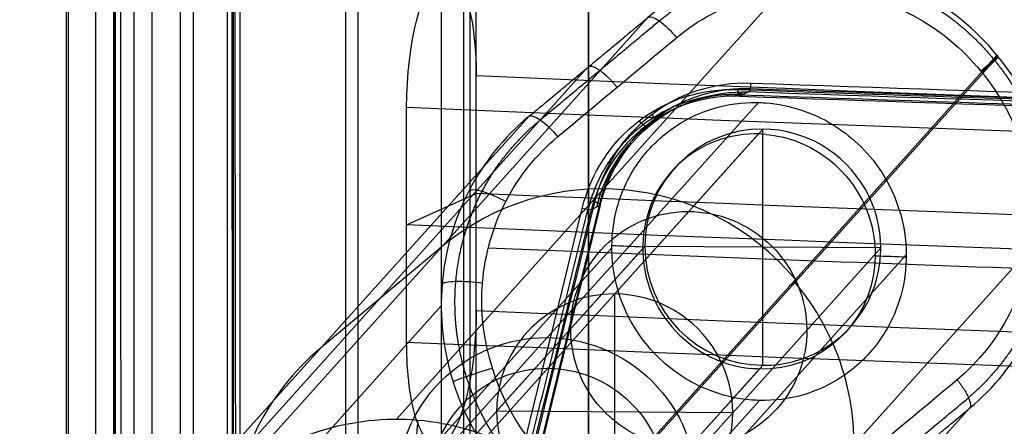
# Model space of a CAD drawing. Units: millimetres. Extents: x -329 to 329, y -16 to 690.
# Drawn here: x -284 to -222, y 59 to 85 of the extents above; entities that cross this region are included whole.
import ezdxf

# ---------------------------------------------------------------- set-up
doc = ezdxf.new("R2010")
doc.units = ezdxf.units.MM
doc.header["$MEASUREMENT"] = 0
doc.layers.add('Predeterminado', color=7, linetype='Continuous', true_color=0x000000)

msp = doc.modelspace()

# ---------------------------------------------------------------- linework, layer by layer
at = {"layer": 'Predeterminado', "color": 153, "true_color": 0x80a2b4}
for p, q in [((-270.903, 15.44, 377.444), (-270.903, 457.709, 315.287)), ((-270.51, 457.708, 315.277), (-270.51, 15.775, 377.387)), ((-263.021, 457.653, 314.888), (-263.021, 23.147, 375.954)), ((-255.531, 30.52, 374.522), (-255.531, 457.599, 314.5)), ((-248.434, 456.502, 306.694), (-248.434, 35.86, 365.811)), ((-248.423, 456.556, 307.083), (-248.423, 35.908, 366.201)), ((-271.295, 455.623, 300.443), (-271.295, 13.69, 362.553)), ((-263.806, 455.569, 300.055), (-263.806, 21.062, 361.12)), ((-256.316, 28.435, 359.688), (-256.316, 455.514, 299.666)), ((-255.923, 28.771, 359.63), (-255.923, 455.513, 299.656)), ((-278.403, 399.196, 315.937), (-278.403, 8.302, 370.873)), ((-278.393, 8.351, 371.263), (-278.393, 399.247, 316.326)), ((-239.191, 80.26, 340.381), (-238.648, 80.528, 342.288)), ((-238.278, 80.522, 342.194), (-238.821, 80.254, 340.288)), ((-248.222, 73.083, 343.732), (-247.679, 73.351, 345.638))]:
    msp.add_line(p, q, dxfattribs=at)
at = {"layer": 'Predeterminado', "color": 253, "true_color": 0x98aaaf}
for p, q in [((-234.574, 88.726, 336.139), (-260.57, 59.827, 5.826)), ((-257.734, 58.254, 363.384), (-257.734, 87.962, 359.209)), ((-244.675, 85.22, 339.181), (-270.9, 56.067, 5.967)), ((-248.384, 54.135, 5.769), (-222.552, 82.85, 333.99)), ((-222.489, 82.773, 333.984), (-248.32, 54.058, 5.769)), ((-248.582, 81.975, 340.765), (-274.932, 52.684, 5.967)), ((-255.531, 66.679, 369.44), (-255.531, 81.533, 367.352)), ((-237.663, 79.853, 346.519), (-264.567, 49.945, 4.669)), ((-259.937, 64.684, 355.241), (-259.937, 79.538, 353.153)), ((-278.689, 49.53, 5.967), (-252.222, 78.952, 342.257)), ((-237.381, 78.174, 350.279), (-246.76, 67.747, 231.102)), ((-237.381, 63.231, 351.587), (-237.381, 78.174, 350.279)), ((-237.655, 77.869, 346.796), (-264.45, 48.083, 6.333)), ((-259.937, 72.111, 354.197), (-255.531, 74.106, 368.396)), ((-244.615, 43.741, 5.845), (-218.751, 72.493, 334.475)), ((-246.946, 70.663, 350.479), (-274.038, 40.546, 6.236)), ((-244.984, 70.613, 349.913), (-271.927, 40.662, 7.57)), ((-257.714, 70.725, 173.507), (-265.411, 64.291, 174.675)), ((-244.858, 70.754, 351.517), (-254.238, 60.327, 232.339)), ((-229.904, 70.652, 350.349), (-244.858, 70.754, 351.517)), ((-229.904, 70.652, 350.349), (-239.283, 60.225, 231.171)), ((-230.26, 70.255, 345.819), (-256.973, 40.56, 6.402)), ((-228.296, 70.209, 345.293), (-255.096, 40.416, 4.757)), ((-235.167, 68.679, 172.893), (-235.704, 68.23, 166.883)), ((-235.468, 68.493, 169.879), (-235.404, 68.416, 169.879)), ((-246.76, 52.805, 232.409), (-246.76, 67.747, 231.102)), ((-284.441, 37.308, 6.155), (-257.745, 66.984, 345.353)), ((-237.595, 62.993, 348.87), (-264.45, 33.14, 7.64)), ((-237.381, 63.231, 351.587), (-246.76, 52.805, 232.409)), ((-237.587, 61.01, 349.146), (-264.567, 31.017, 6.325)), ((-224.288, 60.51, 337.393), (-250.367, 31.519, 6.033)), ((-239.283, 60.225, 231.171), (-254.238, 60.327, 232.339))]:
    msp.add_line(p, q, dxfattribs=at)
at = {"layer": 'Predeterminado', "color": 253, "true_color": 0x98aaaf, "extrusion": (0.078162, 0.086889, 0.993147)}
for centre, radius in [((223.767, 146.479, 276.117), 7.5), ((223.767, 146.479, 161.383), 9.5), ((223.767, 146.479, 161.976), 7.5)]:
    msp.add_circle(centre, radius, dxfattribs=at)
at = {"layer": 'Predeterminado', "color": 253, "true_color": 0x98aaaf, "extrusion": (0.955893, -0.040877, -0.290855)}
for centre, start, end in [((69.45, 268.782, -354.439), 261.63598, 351.63598), ((69.45, 268.782, -354.439), 351.63598, 81.63598), ((54.61, 270.964, -354.439), 81.63598, 171.63598), ((54.61, 270.964, -354.439), 171.63598, 261.63598)]:
    msp.add_arc(centre, 7.5, start, end, dxfattribs=at)
at = {"layer": 'Predeterminado', "color": 253, "true_color": 0x98aaaf, "extrusion": (9.38549e-17, 0.990268, -0.139173)}
msp.add_arc((0, 1206.752, 37.114), 877.5, 252.919585, 287.080415, dxfattribs=at)
at = {"layer": 'Predeterminado', "color": 253, "true_color": 0x98aaaf, "extrusion": (0, 0.990268, -0.139173)}
for centre, radius in [((0, 1206.752, 37.114), 877.5), ((0, 1206.752, 14.614), 870)]:
    msp.add_arc(centre, radius, 252.919585, 287.080415, dxfattribs=at)
at = {"layer": 'Predeterminado', "color": 253, "true_color": 0x98aaaf, "extrusion": (0.734769, 0.610342, -0.295967)}
msp.add_arc((219.894, 284.431, -228.153), 2, 359.01525, 94.08002, dxfattribs=at)
at = {"layer": 'Predeterminado', "color": 253, "true_color": 0x98aaaf, "extrusion": (-0.635129, 0.770225, 0.058007)}
msp.add_arc((120.982, 321.738, 224.537), 2, 106.21868, 186.65603, dxfattribs=at)
at = {"layer": 'Predeterminado', "color": 253, "true_color": 0x98aaaf, "extrusion": (-0.635132, 0.770224, 0.057983)}
msp.add_arc((120.981, 321.744, 224.479), 2, 106.21708, 186.65602, dxfattribs=at)
at = {"layer": 'Predeterminado', "color": 253, "true_color": 0x98aaaf, "extrusion": (0.762302, 0.63683, -0.115513)}
msp.add_arc((87.732, 2360.747, -155.943), 2044.732, 273.318395, 273.321203, dxfattribs=at)
at = {"layer": 'Predeterminado', "color": 253, "true_color": 0x98aaaf, "extrusion": (0.762046, 0.637099, -0.115714)}
msp.add_arc((86.85, 2360.212, -155.458), 2045.565, 273.345142, 273.347951, dxfattribs=at)
at = {"layer": 'Predeterminado', "color": 253, "true_color": 0x98aaaf, "extrusion": (0.762761, 0.636261, -0.115618)}
msp.add_arc((87.207, 2362.794, -157.323), 2046.153, 273.327222, 273.330027, dxfattribs=at)
at = {"layer": 'Predeterminado', "color": 253, "true_color": 0x98aaaf, "extrusion": (1.27409e-16, 0.990268, -0.139173)}
msp.add_arc((0, 1206.752, 29.614), 870, 252.919585, 287.080415, dxfattribs=at)
at = {"layer": 'Predeterminado', "color": 153, "true_color": 0x80a2b4, "extrusion": (0.271625, 0.133941, 0.953037)}
msp.add_arc((168.719, 277.963, 271.075), 10, 332.64265, 48.64265, dxfattribs=at)
at = {"layer": 'Predeterminado', "color": 153, "true_color": 0x80a2b4, "extrusion": (0.969547, -0.034084, -0.242522)}
msp.add_arc((72.309, 271.49, -316.811), 0.5, 171.75215, 261.75211, dxfattribs=at)
at = {"layer": 'Predeterminado', "color": 253, "true_color": 0x98aaaf, "extrusion": (6.77459e-17, 0.990268, -0.139173)}
msp.add_arc((0, 1206.752, 29.614), 885, 252.919585, 287.080415, dxfattribs=at)
at = {"layer": 'Predeterminado', "color": 253, "true_color": 0x98aaaf, "extrusion": (0.733291, 0.608964, -0.302403)}
msp.add_arc((219.877, 282.843, -240.373), 2, 359.01316, 94.40312, dxfattribs=at)
at = {"layer": 'Predeterminado', "color": 153, "true_color": 0x80a2b4, "extrusion": (0.763087, 0.581764, -0.281513)}
msp.add_arc((211.232, 286.855, -237.503), 0.5, 183.33503, 272.57898, dxfattribs=at)
at = {"layer": 'Predeterminado', "color": 153, "true_color": 0x80a2b4, "extrusion": (0.763095, 0.581768, -0.281482)}
msp.add_arc((211.115, 288.86, -237.46), 0.5, 92.57749, 183.33499, dxfattribs=at)
at = {"layer": 'Predeterminado', "color": 253, "true_color": 0x98aaaf, "extrusion": (0.078162, 0.086889, 0.993147)}
for centre, radius, start, end in [((223.767, 146.479, 336.117), 7.5, 311.7776, 131.7776), ((223.767, 146.479, 336.117), 7.5, 131.7776, 311.7776), ((223.107, 141.472, 158.219), 15.95, 261.92529, 351.92529), ((223.008, 141.486, 157.041), 15.95, 171.92529, 261.92529), ((223.767, 146.479, 216.117), 7.5, 311.7776, 131.7776), ((223.767, 146.479, 216.117), 7.5, 131.7776, 311.7776), ((224.526, 151.472, 158.148), 15.95, 351.92529, 81.92529)]:
    msp.add_arc(centre, radius, start, end, dxfattribs=at)
at = {"layer": 'Predeterminado', "color": 253, "true_color": 0x98aaaf, "extrusion": (0.444431, 0.859044, -0.254017)}
msp.add_arc((259.494, 319.437, -137.348), 2, 1.70779, 101.04365, dxfattribs=at)
at = {"layer": 'Predeterminado', "color": 253, "true_color": 0x98aaaf, "extrusion": (6.93889e-18, 0.990268, -0.139173)}
for radius in [870, 885]:
    msp.add_arc((0, 1206.752, 22.114), radius, 252.919585, 287.080415, dxfattribs=at)
at = {"layer": 'Predeterminado', "color": 153, "true_color": 0x80a2b4, "extrusion": (0.233999, 0.952278, -0.195989)}
msp.add_arc((258.977, 339.482, -55.856), 0.5, 193.40418, 282.41054, dxfattribs=at)
at = {"layer": 'Predeterminado', "color": 253, "true_color": 0x98aaaf, "extrusion": (-6.93889e-18, 0.990268, -0.139173)}
for centre, radius, start, end in [((0, 1206.752, 21.738), 891, 284.339411, 286.614737), ((0, 1206.752, 21.328), 885, 286.070412, 286.202601), ((0, 1206.752, 21.328), 885, 284.949139, 285.080824)]:
    msp.add_arc(centre, radius, start, end, dxfattribs=at)
at = {"layer": 'Predeterminado', "color": 253, "true_color": 0x98aaaf, "extrusion": (0.081801, 0.98325, -0.162874)}
msp.add_arc((260.476, 348.019, -10.069), 2, 4.06355, 105.92038, dxfattribs=at)
at = {"layer": 'Predeterminado', "color": 253, "true_color": 0x98aaaf, "extrusion": (-2.23266e-17, 0.990268, -0.139173)}
msp.add_arc((0, 1206.752, 14.614), 870, 252.919585, 287.080415, dxfattribs=at)
at = {"layer": 'Predeterminado', "color": 253, "true_color": 0x98aaaf, "extrusion": (4.74076e-17, 0.990268, -0.139173)}
msp.add_arc((0, 1206.752, 14.614), 885, 252.919585, 287.080415, dxfattribs=at)
at = {"layer": 'Predeterminado', "color": 253, "true_color": 0x98aaaf, "extrusion": (-0.299471, 0.953099, -0.043804)}
msp.add_arc((224.548, 351.23, 121.092), 2, 5.77525, 108.60405, dxfattribs=at)
at = {"layer": 'Predeterminado', "color": 253, "true_color": 0x98aaaf, "extrusion": (0.996407, -0.084699, 1.28395e-13)}
msp.add_arc((35.607, 6, -263.349), 2, 270, 354.63905, dxfattribs=at)
at = {"layer": 'Predeterminado', "color": 153, "true_color": 0x80a2b4}
for points, weights, degree in [([(-271.266, 400.394, 326.826), (-271.077, 267.547, 345.298), (-270.889, 134.699, 363.76), (-270.702, 1.849, 382.211)], [1.00000000035, 1.00000000036, 1.00000000037, 1.00000000038], 3), ([(-270.907, 1.47, 379.241), (-271.035, 134.34, 360.784), (-271.163, 267.209, 342.317), (-271.293, 400.077, 323.842)], [1.00000000055, 1.00000000054, 1.00000000052, 1.00000000051], 3), ([(-278.205, 398.747, 324.314), (-278.143, 266.422, 342.784), (-278.08, 134.609, 361.177), (-278.018, 3.347, 379.485)], [0.861149205379, 0.857729055353, 0.854264766858, 0.850770945223], 3), ([(-276.028, 2.683, 377.311), (-276.068, 134.074, 359.004), (-276.109, 266.018, 340.613), (-276.15, 398.475, 322.146)], [0.850761553841, 0.854258814672, 0.857726498098, 0.861149956529], 3), ([(-238.155, 81.085, 342.605), (-238.155, 80.59, 342.675), (-238.278, 80.522, 342.194)], [0.999999860338, 0.707106851017, 1], 2), ([(-264.732, 6.702, 357.222), (-259.323, 28.797, 352.586), (-253.896, 50.922, 347.989), (-248.451, 73.077, 343.43)], [0.853868996033, 0.854778771027, 0.855691128793, 0.856605791599], 3), ([(-247.722, 73.438, 346.012), (-253.165, 51.287, 350.57), (-258.601, 29.117, 355.176), (-264.03, 6.93, 359.83)], [0.850468477722, 0.851402852539, 0.852327506463, 0.853242443364], 3), ([(-247.679, 73.351, 345.638), (-247.541, 73.417, 346.123), (-248.019, 73.556, 346.23)], [1, 0.700937026746, 0.999999857396], 2)]:
    msp.add_rational_spline(points, weights, degree=degree, dxfattribs=at)
for points in [[(-281.34, 397.944, 317.6), (-281.35, 266.371, 335.896), (-281.36, 134.798, 354.189), (-281.371, 3.224, 372.475)], [(-278.375, 2.672, 372.393), (-278.365, 134.423, 354.082), (-278.354, 266.174, 335.765), (-278.344, 397.924, 317.444)], [(-281.472, 2.982, 370.563), (-281.472, 134.537, 352.074), (-281.472, 266.092, 333.585), (-281.472, 397.647, 315.096)], [(-278.476, 2.431, 370.482), (-278.476, 134.163, 351.968), (-278.476, 265.895, 333.454), (-278.476, 397.627, 314.94)], [(-279.636, 396.893, 308.822), (-279.636, 265.135, 327.339), (-279.636, 133.376, 345.857), (-279.636, 1.617, 364.374)], [(-277.191, 1.436, 366.155), (-277.191, 133.328, 347.619), (-277.191, 265.219, 329.083), (-277.191, 397.111, 310.547)], [(-273.435, 0.257, 363.628), (-273.435, 132.439, 345.051), (-273.435, 264.621, 326.474), (-273.435, 396.803, 307.897)], [(-274.271, 396.443, 305.038), (-274.271, 264.293, 323.61), (-274.271, 132.143, 342.183), (-274.271, -0.007, 360.755)], [(-238.155, 81.085, 342.605), (-205.115, 79.923, 334.342), (-171.746, 78.992, 327.715), (-138.028, 78.305, 322.828)], [(-238.944, 80.682, 339.738), (-205.693, 79.513, 331.421), (-172.11, 78.576, 324.755), (-138.172, 77.886, 319.846)], [(-138.1, 77.741, 322.408), (-171.836, 78.429, 327.298), (-205.222, 79.36, 333.928), (-238.278, 80.522, 342.194)], [(-138.049, 77.935, 322.734), (-171.773, 78.622, 327.622), (-205.147, 79.553, 334.25), (-238.191, 80.715, 342.514)], [(-238.908, 80.351, 339.928), (-205.662, 79.183, 331.612), (-172.083, 78.246, 324.947), (-138.151, 77.556, 320.039)], [(-238.821, 80.254, 340.288), (-205.587, 79.086, 331.974), (-172.02, 78.15, 325.312), (-138.1, 77.46, 320.406)], [(-265.102, 6.779, 357.162), (-259.686, 28.898, 352.521), (-254.257, 51.023, 347.922), (-248.816, 73.154, 343.366)], [(-264.5, 6.708, 357.525), (-259.086, 28.827, 352.884), (-253.66, 50.952, 348.286), (-248.222, 73.083, 343.732)], [(-264.321, 7.047, 360.05), (-258.899, 29.211, 355.4), (-253.465, 51.381, 350.794), (-248.019, 73.556, 346.23)], [(-247.679, 73.351, 345.638), (-253.128, 51.175, 350.202), (-258.565, 29.006, 354.809), (-263.989, 6.842, 359.459)]]:
    msp.add_open_spline(points, degree=3, dxfattribs=at)
at = {"layer": 'Predeterminado', "color": 253, "true_color": 0x98aaaf}
for points, knots in [([(-222.552, 82.85, 333.99), (-223.911, 84.495, 334.094), (-225.58, 85.852, 334.313), (-229.243, 87.816, 334.941), (-231.27, 88.437, 335.355), (-234.327, 88.752, 336.073), (-235.367, 88.756, 336.333), (-237.391, 88.564, 336.868), (-238.383, 88.37, 337.145), (-241.303, 87.49, 338.006), (-243.115, 86.517, 338.603), (-244.675, 85.22, 339.181)], [-1, -1, -1, -1, -0.75, -0.75, -0.5, -0.5, -0.375, -0.375, -0.25, -0.25, 0, 0, 0, 0]), ([(-242.845, 83.956, 341.12), (-241.486, 85.087, 340.572), (-239.908, 85.934, 340.005), (-237.366, 86.698, 339.186), (-236.502, 86.866, 338.921), (-234.739, 87.03, 338.41), (-233.833, 87.025, 338.161), (-231.171, 86.744, 337.473), (-229.405, 86.197, 337.073), (-226.214, 84.474, 336.463), (-224.759, 83.285, 336.246), (-223.575, 81.846, 336.138)], [-1, -1, -1, -1, -0.75, -0.75, -0.625, -0.625, -0.5, -0.5, -0.25, -0.25, 0, 0, 0, 0]), ([(-224.288, 60.51, 337.393), (-222.734, 61.803, 336.847), (-221.428, 63.429, 336.319), (-219.561, 67.036, 335.395), (-218.977, 69.061, 334.987), (-218.634, 73.172, 334.357), (-218.87, 75.288, 334.129), (-220.131, 79.282, 333.892), (-221.157, 81.162, 333.882), (-222.489, 82.773, 333.984)], [-1, -1, -1, -1, -0.75, -0.75, -0.5, -0.5, -0.25, -0.25, 0, 0, 0, 0]), ([(-223.511, 81.768, 336.133), (-221.19, 78.948, 335.922), (-220.001, 75.168, 336.15), (-220.594, 67.981, 337.312), (-222.361, 64.566, 338.246), (-225.069, 62.311, 339.276)], [-1, -1, -1, -1, -0.500056, -0.500056, 0, 0, 0, 0]), ([(-238.07, 61.034, 349.279), (-239.017, 61.107, 349.536), (-239.982, 61.322, 349.78), (-241.954, 62.144, 350.226), (-242.934, 62.722, 350.43), (-244.91, 64.611, 350.734), (-245.962, 66, 350.843), (-247.124, 69.895, 350.637), (-246.989, 71.795, 350.333), (-246.254, 74.518, 349.733), (-245.674, 75.534, 349.422), (-244.389, 77.196, 348.816), (-243.666, 77.842, 348.515), (-241.345, 79.381, 347.631), (-239.62, 79.881, 347.067), (-237.569, 79.851, 346.493), (-237.384, 79.843, 346.442), (-237.197, 79.83, 346.391)], [-1, -1, -1, -1, -0.9378951, -0.9378951, -0.8757901, -0.8757901, -0.8141605, -0.8141605, -0.7525308, -0.7525308, -0.6908384, -0.6908384, -0.6291461, -0.6291461, -0.5058131, -0.5058131, -0.4936403, -0.4936403, -0.4936403, -0.4936403]), ([(-237.197, 79.83, 346.391), (-236.434, 79.773, 346.185), (-235.649, 79.621, 345.987), (-233.829, 78.995, 345.571), (-232.805, 78.473, 345.359), (-230.696, 76.693, 345.032), (-229.601, 75.437, 344.914), (-228.168, 71.523, 345.074), (-228.194, 69.6, 345.349), (-228.833, 66.704, 345.93), (-229.419, 65.578, 346.248), (-230.747, 63.773, 346.862), (-231.509, 63.077, 347.168), (-233.935, 61.451, 348.06), (-235.714, 60.964, 348.625), (-237.587, 61.01, 349.146)], [-0.4936403, -0.4936403, -0.4936403, -0.4936403, -0.4439401, -0.4439401, -0.3820671, -0.3820671, -0.3189994, -0.3189994, -0.2559317, -0.2559317, -0.1939115, -0.1939115, -0.1318913, -0.1318913, -0.0082541, -0.0082541, -0.0082541, -0.0082541]), ([(-252.222, 78.952, 342.257), (-253.767, 77.668, 342.843), (-255.069, 76.049, 343.412), (-256.933, 72.452, 344.399), (-257.518, 70.429, 344.83), (-257.862, 66.315, 345.474), (-257.628, 64.193, 345.694), (-256.37, 60.192, 345.886), (-255.345, 58.306, 345.859), (-254.018, 56.693, 345.717)], [-1, -1, -1, -1, -0.75, -0.75, -0.5, -0.5, -0.25, -0.25, 0, 0, 0, 0]), ([(-237.166, 77.841, 346.662), (-241.151, 78.205, 347.73), (-244.683, 75.282, 349.169), (-245.253, 66.997, 350.5), (-242.111, 63.397, 350.087), (-238.094, 63.023, 349.006)], [0.5, 0.5, 0.5, 0.5, 0.7488393, 0.7488393, 1, 1, 1, 1]), ([(-251.928, 58.234, 347.386), (-254.241, 61.06, 347.677), (-255.429, 64.853, 347.505), (-254.982, 70.25, 346.612), (-254.474, 72.015, 346.21), (-252.854, 75.154, 345.283), (-251.722, 76.565, 344.747), (-250.374, 77.687, 344.191)], [-1, -1, -1, -1, -0.500516, -0.500516, -0.250285, -0.250285, 0, 0, 0, 0]), ([(-237.166, 77.841, 346.662), (-233.143, 77.473, 345.584), (-229.992, 73.873, 345.238), (-230.549, 65.757, 346.53), (-233.813, 62.9, 347.819), (-237.595, 62.993, 348.87)], [-0.5, -0.5, -0.5, -0.5, -0.2490016, -0.2490016, -0.0104494, -0.0104494, -0.0104494, -0.0104494]), ([(-270.9, 56.067, 5.967), (-269.292, 57.416, 5.937), (-267.419, 58.446, 5.907), (-263.423, 59.712, 5.855), (-261.302, 59.948, 5.832), (-257.134, 59.59, 5.795), (-255.088, 58.996, 5.781), (-251.382, 57.069, 5.766), (-249.724, 55.737, 5.764), (-248.384, 54.135, 5.769)], [-72.924891, -72.924891, -72.924891, -72.924891, -66.644797, -66.644797, -60.364703, -60.364703, -54.084609, -54.084609, -47.804514, -47.804514, -47.804514, -47.804514])]:
    msp.add_open_spline(points, degree=3, knots=knots, dxfattribs=at)
for points, weights, knots in [([(-243.938, 85.021, 340.601), (-242.433, 86.25, 340.015), (-240.683, 87.17, 339.408), (-237.867, 87.988, 338.532), (-236.913, 88.165, 338.251), (-234.973, 88.33, 337.709), (-233.977, 88.316, 337.445), (-231.061, 87.988, 336.719), (-229.125, 87.378, 336.298), (-225.636, 85.474, 335.66), (-224.045, 84.167, 335.435), (-222.75, 82.587, 335.325)], [0.837586673866, 0.842194785348, 0.847035513597, 0.85406865522, 0.856343830943, 0.860756396106, 0.862910713421, 0.868918890628, 0.872462070436, 0.878146202512, 0.880348384662, 0.881792803773], [0, 0, 0, 0, 6.365042, 6.365042, 9.547562, 9.547562, 12.730083, 12.730083, 19.095125, 19.095125, 25.460166, 25.460166, 25.460166, 25.460166]), ([(-222.689, 82.507, 335.325), (-221.425, 80.964, 335.218), (-220.447, 79.163, 335.222), (-219.242, 75.346, 335.449), (-219.014, 73.321, 335.672), (-219.329, 69.39, 336.294), (-219.88, 67.451, 336.699), (-221.643, 63.992, 337.62), (-222.884, 62.429, 338.148), (-224.355, 61.185, 338.695)], [0.881786589231, 0.883208716749, 0.883897041684, 0.883850446756, 0.88311244022, 0.880371000286, 0.878341337901, 0.873241351265, 0.870107367399, 0.866569514367], [0, 0, 0, 0, 6.325437, 6.325437, 12.650874, 12.650874, 18.976311, 18.976311, 25.301747, 25.301747, 25.301747, 25.301747]), ([(-253.242, 57.179, 347.165), (-254.542, 58.747, 347.321), (-255.54, 60.578, 347.359), (-256.768, 64.477, 347.178), (-256.994, 66.539, 346.96), (-256.646, 70.541, 346.307), (-256.072, 72.5, 345.869), (-254.244, 75.971, 344.862), (-252.978, 77.524, 344.282), (-251.47, 78.754, 343.682)], [0.818081735183, 0.815429217166, 0.813711742629, 0.81265792872, 0.813339510556, 0.816956332729, 0.819918665184, 0.827303079687, 0.831802603656, 0.836540836399], [0, 0, 0, 0, 6.511385, 6.511385, 13.02277, 13.02277, 19.534155, 19.534155, 26.04554, 26.04554, 26.04554, 26.04554])]:
    msp.add_rational_spline(points, weights, degree=3, knots=knots, dxfattribs=at)
for points, weights, degree in [([(-252.222, 78.952, 342.257), (-248.454, 82.082, 340.703), (-244.675, 85.22, 339.181)], [0.947344696577, 0.948727582958, 0.95013085902], 2), ([(-251.474, 78.757, 343.678), (-248.966, 80.841, 342.642), (-246.454, 82.929, 341.616), (-243.938, 85.021, 340.601)], [0.836538658424, 0.836888320484, 0.837237662457, 0.837586673866], 3), ([(-223.511, 81.768, 336.133), (-222.275, 82.823, 335.661), (-222.489, 82.773, 333.984)], [1, 0.763567711882, 0.99999988726], 2), ([(-246.612, 80.819, 342.647), (-247.971, 82.532, 342.802), (-248.451, 82.084, 340.711)], [1, 0.674125820278, 1], 2), ([(-225.069, 62.311, 339.276), (-223.908, 60.867, 339.173), (-224.288, 60.51, 337.393)], [1, 0.733132858465, 0.999999872748], 2), ([(-231.904, 54.9, 341.595), (-229.389, 56.992, 340.615), (-226.872, 59.085, 339.647), (-224.353, 61.18, 338.689)], [0.867527547687, 0.867207754397, 0.86688736842, 0.866566397419], 3), ([(-231.848, 54.227, 340.305), (-228.072, 57.365, 338.833), (-224.288, 60.51, 337.393)], [0.953985091956, 0.955420411715, 0.956876244347], 2)]:
    msp.add_rational_spline(points, weights, degree=degree, dxfattribs=at)
for points in [[(-250.374, 77.687, 344.191), (-247.868, 79.774, 343.156), (-245.358, 81.864, 342.133), (-242.845, 83.956, 341.12)], [(-237.595, 62.993, 348.87), (-237.761, 62.998, 348.916), (-237.927, 63.007, 348.961), (-238.094, 63.023, 349.006)], [(-225.069, 62.311, 339.276), (-227.586, 60.214, 340.235), (-230.1, 58.119, 341.204), (-232.611, 56.028, 342.184)], [(-237.587, 61.01, 349.146), (-237.747, 61.014, 349.191), (-237.908, 61.022, 349.235), (-238.07, 61.034, 349.279)]]:
    msp.add_open_spline(points, degree=3, dxfattribs=at)
at = {"layer": 'Predeterminado', "color": 153, "true_color": 0x80a2b4}
for points, knots in [([(-248.019, 73.556, 346.23), (-247.472, 75.784, 345.772), (-246.198, 77.745, 345.158), (-242.63, 80.466, 343.842), (-240.419, 81.164, 343.171), (-238.155, 81.085, 342.605)], [0, 0, 0, 0, 0.5, 0.5, 1, 1, 1, 1]), ([(-248.816, 73.154, 343.366), (-248.269, 75.381, 342.908), (-246.994, 77.343, 342.294), (-243.423, 80.064, 340.976), (-241.21, 80.761, 340.305), (-238.944, 80.682, 339.738)], [-1, -1, -1, -1, -0.5, -0.5, 0, 0, 0, 0]), ([(-247.679, 73.351, 345.638), (-247.158, 75.472, 345.202), (-245.943, 77.34, 344.618), (-242.543, 79.932, 343.368), (-240.436, 80.598, 342.731), (-238.278, 80.522, 342.194)], [-1, -1, -1, -1, -0.5, -0.5, 0, 0, 0, 0]), ([(-238.821, 80.254, 340.288), (-240.979, 80.33, 340.824), (-243.087, 79.665, 341.461), (-246.487, 77.073, 342.712), (-247.701, 75.204, 343.295), (-248.222, 73.083, 343.732)], [-1, -1, -1, -1, -0.5, -0.5, 0, 0, 0, 0])]:
    msp.add_open_spline(points, degree=3, knots=knots, dxfattribs=at)
for points, weights in [([(-238.191, 80.715, 342.514), (-240.382, 80.791, 343.061), (-242.517, 80.115, 343.708), (-245.964, 77.485, 344.978), (-247.194, 75.59, 345.57), (-247.722, 73.439, 346.013)], [0.853553602063, 0.852455317108, 0.851685847801, 0.850731654184, 0.850550806355, 0.850468693646]), ([(-238.908, 80.351, 339.928), (-241.095, 80.429, 340.474), (-243.236, 79.756, 341.122), (-246.688, 77.127, 342.393), (-247.922, 75.23, 342.987), (-248.451, 73.077, 343.43)], [0.853553390593, 0.854649165086, 0.855408401658, 0.856348280749, 0.856525024201, 0.856605791599])]:
    msp.add_rational_spline(points, weights, degree=3, knots=[0, 0, 0, 0, 0.5, 0.5, 1, 1, 1, 1], dxfattribs=at)

doc.saveas('drawing.dxf')
